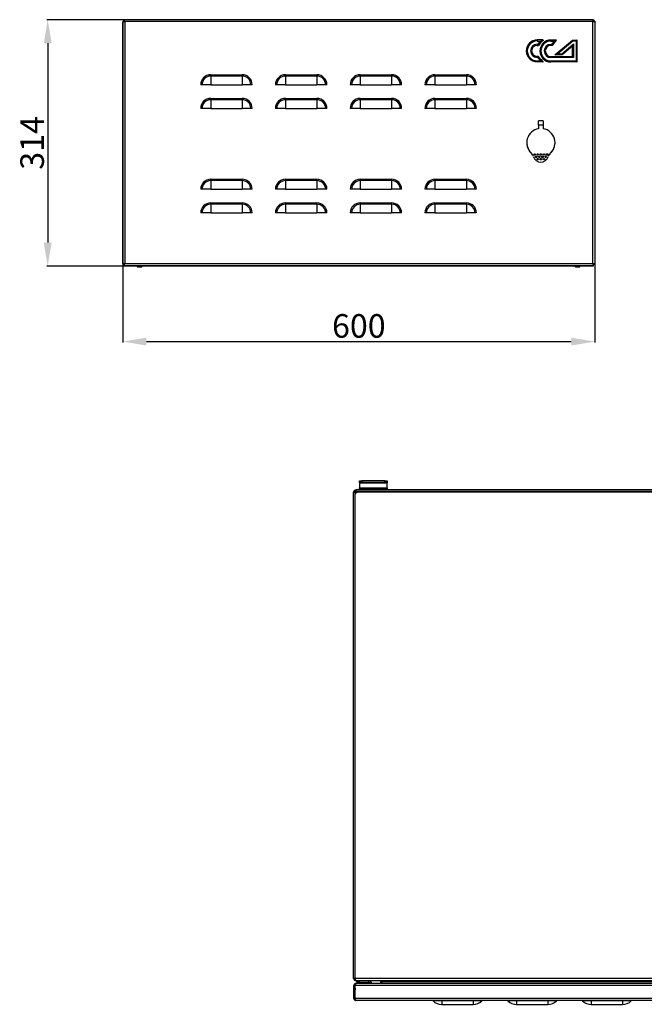
# Model space of a CAD drawing. Units: millimetres. Extents: x 1855 to 4415, y 1430 to 2993.
# Drawn here: x 1855 to 2649, y 1479 to 2731 of the extents above; entities that cross this region are included whole.
import ezdxf

# ---------------------------------------------------------------- set-up
doc = ezdxf.new("R2010")
doc.units = ezdxf.units.MM
doc.layers.add('Логотип', color=1, linetype='Continuous')
doc.layers.add('Размер мм', color=8, linetype='Continuous')
doc.styles.get("Standard").update_dxf_attribs({"font": 'arial.ttf'})
doc.dimstyles.new('Аннотативный', dxfattribs={"dimscale": 0, "dimtxt": 30, "dimasz": 30, "dimexe": 1.25, "dimexo": 0.625, "dimtad": 1, "dimdec": 0, "dimtxsty": 'Standard', "dimcen": 2.5, "dimadec": 0, "dimazin": 0, "dimtfac": 1, "dimtdec": 0, "dimtmove": 0, "dimatfit": 3, "dimfxl": 1, "dimarcsym": 0})

# ---------------------------------------------------------------- blocks, each defined once
blk = doc.blocks.new('*D7')
at = {"layer": 'Defpoints', "color": 0, "transparency": 16777216}
for p in [(1987.9, 2731.4), (1890.6, 2417.8), (1987.5, 2417.8)]:
    blk.add_point(p, dxfattribs=at)
at = {"layer": 'Размер мм', "color": 0, "lineweight": -2, "transparency": 16777216}
for p, q in [((1987.3, 2731.4), (1889.4, 2731.4)), ((1890.6, 2701.4), (1890.6, 2447.8)), ((1986.9, 2417.8), (1889.4, 2417.8))]:
    blk.add_line(p, q, dxfattribs=at)
at = {"layer": 'Размер мм', "color": 0, "transparency": 16777216}
for points in [[(1885.6, 2701.4), (1895.6, 2701.4), (1890.6, 2731.4)], [(1885.6, 2447.8), (1895.6, 2447.8), (1890.6, 2417.8)]]:
    blk.add_solid(points, dxfattribs=at)
at = {"layer": 'Размер мм', "color": 0, "transparency": 16777216, "insert": (1874.7, 2574.6), "char_height": 30, "attachment_point": 5, "rotation": 90}
blk.add_mtext('314', dxfattribs=at)
blk = doc.blocks.new('*D8')
at = {"layer": 'Defpoints', "color": 0, "transparency": 16777216}
for p in [(1986.1, 2420.4), (2586.1, 2420.4), (2586.1, 2321.9)]:
    blk.add_point(p, dxfattribs=at)
at = {"layer": 'Размер мм', "color": 0, "lineweight": -2, "transparency": 16777216}
for p, q in [((1986.1, 2419.8), (1986.1, 2320.7)), ((2586.1, 2419.8), (2586.1, 2320.7)), ((2016.1, 2321.9), (2556.1, 2321.9))]:
    blk.add_line(p, q, dxfattribs=at)
at = {"layer": 'Размер мм', "color": 0, "transparency": 16777216}
for points in [[(2016.1, 2326.9), (2016.1, 2316.9), (1986.1, 2321.9)], [(2556.1, 2326.9), (2556.1, 2316.9), (2586.1, 2321.9)]]:
    blk.add_solid(points, dxfattribs=at)
at = {"layer": 'Размер мм', "color": 0, "transparency": 16777216, "insert": (2286.1, 2337.9), "char_height": 30, "attachment_point": 5}
blk.add_mtext('600', dxfattribs=at)

msp = doc.modelspace()

# ---------------------------------------------------------------- linework, layer by layer
at = {"linetype": 'Continuous', "lineweight": 25}
for p, q in [((1987.9, 2731.1), (1987.5, 2731.1)), ((1987.5, 2729.6), (1987.5, 2731.1)), ((2584.2, 2731.4), (1987.9, 2731.4)), ((1987.9, 2731.4), (1987.9, 2729.9)), ((2584.2, 2731.4), (2584.2, 2729.9)), ((1985.8, 2726.6), (1985.8, 2422.3)), ((1986.1, 2729.5), (1986.1, 2420.4)), ((1986.1, 2729.5), (1987.6, 2729.5)), ((2583.6, 2728.9), (1988.6, 2728.9)), ((1988.6, 2728.9), (1988.6, 2421.1)), ((2583.6, 2421.1), (2583.6, 2728.9)), ((2584.1, 2729.6), (2584.1, 2729.8)), ((2586.1, 2729.5), (2584.6, 2729.5)), ((2586.1, 2729.5), (2586.1, 2420.4)), ((2097.8, 2659.6), (2097.8, 2661.3)), ((2097.8, 2661.3), (2137.8, 2661.3)), ((2097.8, 2659.6), (2097.8, 2648.6)), ((2137.8, 2659.6), (2097.8, 2659.6)), ((2137.8, 2659.6), (2137.8, 2661.3)), ((2137.8, 2659.6), (2137.8, 2648.6)), ((2192.8, 2659.6), (2192.8, 2661.3)), ((2192.8, 2661.3), (2232.8, 2661.3)), ((2192.8, 2659.6), (2192.8, 2648.6)), ((2232.8, 2659.6), (2192.8, 2659.6)), ((2232.8, 2659.6), (2232.8, 2661.3)), ((2232.8, 2659.6), (2232.8, 2648.6)), ((2287.8, 2659.6), (2287.8, 2661.3)), ((2287.8, 2661.3), (2327.8, 2661.3)), ((2287.8, 2659.6), (2287.8, 2648.6)), ((2327.8, 2659.6), (2287.8, 2659.6)), ((2327.8, 2659.6), (2327.8, 2661.3)), ((2327.8, 2659.6), (2327.8, 2648.6)), ((2382.8, 2659.6), (2382.8, 2661.3)), ((2382.8, 2661.3), (2422.8, 2661.3)), ((2382.8, 2659.6), (2382.8, 2648.6)), ((2422.8, 2659.6), (2382.8, 2659.6)), ((2422.8, 2659.6), (2422.8, 2661.3)), ((2422.8, 2659.6), (2422.8, 2648.6)), ((2086.8, 2648.6), (2085.1, 2648.6)), ((2097.8, 2648.6), (2086.8, 2648.6)), ((2097.8, 2648.6), (2137.8, 2648.6)), ((2148.7, 2648.6), (2137.8, 2648.6)), ((2150.4, 2648.6), (2148.7, 2648.6)), ((2181.8, 2648.6), (2180.1, 2648.6)), ((2192.8, 2648.6), (2181.8, 2648.6)), ((2192.8, 2648.6), (2232.8, 2648.6)), ((2243.7, 2648.6), (2232.8, 2648.6)), ((2245.4, 2648.6), (2243.7, 2648.6)), ((2276.8, 2648.6), (2275.1, 2648.6)), ((2287.8, 2648.6), (2276.8, 2648.6)), ((2287.8, 2648.6), (2327.8, 2648.6)), ((2338.7, 2648.6), (2327.8, 2648.6)), ((2340.4, 2648.6), (2338.7, 2648.6)), ((2371.8, 2648.6), (2370.1, 2648.6)), ((2382.8, 2648.6), (2371.8, 2648.6)), ((2382.8, 2648.6), (2422.8, 2648.6)), ((2433.7, 2648.6), (2422.8, 2648.6)), ((2435.4, 2648.6), (2433.7, 2648.6)), ((2097.8, 2629.6), (2097.8, 2631.3)), ((2097.8, 2631.3), (2137.8, 2631.3)), ((2137.8, 2629.6), (2137.8, 2631.3)), ((2192.8, 2629.6), (2192.8, 2631.3)), ((2192.8, 2631.3), (2232.8, 2631.3)), ((2232.8, 2629.6), (2232.8, 2631.3)), ((2287.8, 2629.6), (2287.8, 2631.3)), ((2287.8, 2631.3), (2327.8, 2631.3)), ((2327.8, 2629.6), (2327.8, 2631.3)), ((2382.8, 2629.6), (2382.8, 2631.3)), ((2382.8, 2631.3), (2422.8, 2631.3)), ((2422.8, 2629.6), (2422.8, 2631.3)), ((2086.8, 2618.6), (2085.1, 2618.6)), ((2097.8, 2618.6), (2086.8, 2618.6)), ((2097.8, 2629.6), (2097.8, 2618.6)), ((2137.8, 2629.6), (2097.8, 2629.6)), ((2097.8, 2618.6), (2137.8, 2618.6)), ((2137.8, 2629.6), (2137.8, 2618.6)), ((2148.7, 2618.6), (2137.8, 2618.6)), ((2150.4, 2618.6), (2148.7, 2618.6)), ((2181.8, 2618.6), (2180.1, 2618.6)), ((2192.8, 2618.6), (2181.8, 2618.6)), ((2192.8, 2629.6), (2192.8, 2618.6)), ((2232.8, 2629.6), (2192.8, 2629.6)), ((2192.8, 2618.6), (2232.8, 2618.6)), ((2232.8, 2629.6), (2232.8, 2618.6)), ((2243.7, 2618.6), (2232.8, 2618.6)), ((2245.4, 2618.6), (2243.7, 2618.6)), ((2276.8, 2618.6), (2275.1, 2618.6)), ((2287.8, 2618.6), (2276.8, 2618.6)), ((2287.8, 2629.6), (2287.8, 2618.6)), ((2327.8, 2629.6), (2287.8, 2629.6)), ((2287.8, 2618.6), (2327.8, 2618.6)), ((2327.8, 2629.6), (2327.8, 2618.6)), ((2338.7, 2618.6), (2327.8, 2618.6)), ((2340.4, 2618.6), (2338.7, 2618.6)), ((2371.8, 2618.6), (2370.1, 2618.6)), ((2382.8, 2618.6), (2371.8, 2618.6)), ((2382.8, 2629.6), (2382.8, 2618.6)), ((2422.8, 2629.6), (2382.8, 2629.6)), ((2382.8, 2618.6), (2422.8, 2618.6)), ((2422.8, 2629.6), (2422.8, 2618.6)), ((2433.7, 2618.6), (2422.8, 2618.6)), ((2435.4, 2618.6), (2433.7, 2618.6)), ((2520.5, 2602.6), (2514.5, 2602.6)), ((2520.5, 2597.1), (2514.5, 2597.1)), ((2514.5, 2597.1), (2514.5, 2592.6)), ((2520.5, 2597.1), (2520.5, 2592.6)), ((2097.8, 2526.6), (2097.8, 2528.3)), ((2097.8, 2528.3), (2137.8, 2528.3)), ((2097.8, 2526.6), (2097.8, 2515.6)), ((2137.8, 2526.6), (2097.8, 2526.6)), ((2137.8, 2526.6), (2137.8, 2528.3)), ((2137.8, 2526.6), (2137.8, 2515.6)), ((2192.8, 2526.6), (2192.8, 2528.3)), ((2192.8, 2528.3), (2232.8, 2528.3)), ((2192.8, 2526.6), (2192.8, 2515.6)), ((2232.8, 2526.6), (2192.8, 2526.6)), ((2232.8, 2526.6), (2232.8, 2528.3)), ((2232.8, 2526.6), (2232.8, 2515.6)), ((2287.8, 2526.6), (2287.8, 2528.3)), ((2287.8, 2528.3), (2327.8, 2528.3)), ((2287.8, 2526.6), (2287.8, 2515.6)), ((2327.8, 2526.6), (2287.8, 2526.6)), ((2327.8, 2526.6), (2327.8, 2528.3)), ((2327.8, 2526.6), (2327.8, 2515.6)), ((2382.8, 2526.6), (2382.8, 2528.3)), ((2382.8, 2528.3), (2422.8, 2528.3)), ((2382.8, 2526.6), (2382.8, 2515.6)), ((2422.8, 2526.6), (2382.8, 2526.6)), ((2422.8, 2526.6), (2422.8, 2528.3)), ((2422.8, 2526.6), (2422.8, 2515.6)), ((2086.8, 2515.6), (2085.1, 2515.6)), ((2097.8, 2515.6), (2086.8, 2515.6)), ((2097.8, 2515.6), (2137.8, 2515.6)), ((2148.7, 2515.6), (2137.8, 2515.6)), ((2150.4, 2515.6), (2148.7, 2515.6)), ((2181.8, 2515.6), (2180.1, 2515.6)), ((2192.8, 2515.6), (2181.8, 2515.6)), ((2192.8, 2515.6), (2232.8, 2515.6)), ((2243.7, 2515.6), (2232.8, 2515.6)), ((2245.4, 2515.6), (2243.7, 2515.6)), ((2276.8, 2515.6), (2275.1, 2515.6)), ((2287.8, 2515.6), (2276.8, 2515.6)), ((2287.8, 2515.6), (2327.8, 2515.6)), ((2338.7, 2515.6), (2327.8, 2515.6)), ((2340.4, 2515.6), (2338.7, 2515.6)), ((2371.8, 2515.6), (2370.1, 2515.6)), ((2382.8, 2515.6), (2371.8, 2515.6)), ((2382.8, 2515.6), (2422.8, 2515.6)), ((2433.7, 2515.6), (2422.8, 2515.6)), ((2435.4, 2515.6), (2433.7, 2515.6)), ((2097.8, 2496.6), (2097.8, 2498.3)), ((2097.8, 2498.3), (2137.8, 2498.3)), ((2097.8, 2496.6), (2097.8, 2485.6)), ((2137.8, 2496.6), (2097.8, 2496.6)), ((2137.8, 2496.6), (2137.8, 2498.3)), ((2137.8, 2496.6), (2137.8, 2485.6)), ((2192.8, 2496.6), (2192.8, 2498.3)), ((2192.8, 2498.3), (2232.8, 2498.3)), ((2192.8, 2496.6), (2192.8, 2485.6)), ((2232.8, 2496.6), (2192.8, 2496.6)), ((2232.8, 2496.6), (2232.8, 2498.3)), ((2232.8, 2496.6), (2232.8, 2485.6)), ((2287.8, 2496.6), (2287.8, 2498.3)), ((2287.8, 2498.3), (2327.8, 2498.3)), ((2287.8, 2496.6), (2287.8, 2485.6)), ((2327.8, 2496.6), (2287.8, 2496.6)), ((2327.8, 2496.6), (2327.8, 2498.3)), ((2327.8, 2496.6), (2327.8, 2485.6)), ((2382.8, 2496.6), (2382.8, 2498.3)), ((2382.8, 2498.3), (2422.8, 2498.3)), ((2382.8, 2496.6), (2382.8, 2485.6)), ((2422.8, 2496.6), (2382.8, 2496.6)), ((2422.8, 2496.6), (2422.8, 2498.3)), ((2422.8, 2496.6), (2422.8, 2485.6)), ((2086.8, 2485.6), (2085.1, 2485.6)), ((2097.8, 2485.6), (2086.8, 2485.6)), ((2097.8, 2485.6), (2137.8, 2485.6)), ((2148.7, 2485.6), (2137.8, 2485.6)), ((2150.4, 2485.6), (2148.7, 2485.6)), ((2181.8, 2485.6), (2180.1, 2485.6)), ((2192.8, 2485.6), (2181.8, 2485.6)), ((2192.8, 2485.6), (2232.8, 2485.6)), ((2243.7, 2485.6), (2232.8, 2485.6)), ((2245.4, 2485.6), (2243.7, 2485.6)), ((2276.8, 2485.6), (2275.1, 2485.6)), ((2287.8, 2485.6), (2276.8, 2485.6)), ((2287.8, 2485.6), (2327.8, 2485.6)), ((2338.7, 2485.6), (2327.8, 2485.6)), ((2340.4, 2485.6), (2338.7, 2485.6)), ((2371.8, 2485.6), (2370.1, 2485.6)), ((2382.8, 2485.6), (2371.8, 2485.6)), ((2382.8, 2485.6), (2422.8, 2485.6)), ((2433.7, 2485.6), (2422.8, 2485.6)), ((2435.4, 2485.6), (2433.7, 2485.6)), ((1986.1, 2420.4), (1987.6, 2420.4)), ((1987.5, 2419.3), (1987.5, 2417.8)), ((2584.1, 2417.8), (1987.5, 2417.8)), ((1987.9, 2418.6), (1987.9, 2420.1)), ((1987.9, 2418.6), (2584.2, 2418.6)), ((1988, 2420.8), (1988.5, 2420.8)), ((1988.6, 2421.1), (2583.6, 2421.1)), ((2004, 2417.8), (2005.2, 2416.6)), ((2009.8, 2416.6), (2011, 2417.8)), ((2560.6, 2417.8), (2561.8, 2416.6)), ((2566.4, 2416.6), (2567.6, 2417.8)), ((2584.1, 2420.8), (2583.7, 2420.8)), ((2584.1, 2418.6), (2584.1, 2417.8)), ((2584.2, 2418.6), (2584.2, 2420.1)), ((2586.1, 2420.4), (2584.6, 2420.4)), ((2009.8, 2416.6), (2005.2, 2416.6)), ((2566.4, 2416.6), (2561.8, 2416.6)), ((2287, 2142.7), (2287, 2144.7)), ((2287, 2144.7), (2290, 2144.7)), ((2290, 2142.7), (2287, 2142.7)), ((2287, 2142.3), (2287, 2142.7)), ((2287, 2142.3), (2322, 2142.3)), ((2287, 2142.3), (2287, 2135.8)), ((2290, 2144.7), (2290, 2142.7)), ((2319, 2144.7), (2290, 2144.7)), ((2319, 2142.7), (2290, 2142.7)), ((2319, 2142.7), (2319, 2144.7)), ((2319, 2144.7), (2322, 2144.7)), ((2322, 2142.7), (2319, 2142.7)), ((2322, 2144.7), (2322, 2142.7)), ((2322, 2142.7), (2322, 2142.3)), ((2322, 2135.8), (2322, 2142.3)), ((2279.5, 1511.7), (2279.5, 2130.2)), ((2281, 2130.2), (2279.5, 2130.2)), ((2282.7, 2131.7), (2281, 2131.7)), ((2281, 2130.1), (2281, 2131.7)), ((2876.5, 2133.2), (2282.5, 2133.2)), ((2282.5, 2131.7), (2282.5, 2133.2)), ((2282.6, 2129.8), (2282.5, 2129.9)), ((2282.5, 2129.7), (2282.5, 2129.9)), ((2282.9, 2130.2), (2283.1, 2130)), ((2282.9, 2130.2), (2284.2, 2130.2)), ((2874.8, 2130.2), (2284.2, 2130.2)), ((2287, 2135.8), (2322, 2135.8)), ((2287, 2134.7), (2287, 2135.8)), ((2287, 2134.7), (2322, 2134.7)), ((2298, 2134.7), (2298, 2133.2)), ((2298, 2134.7), (2301.5, 2134.7)), ((2301.5, 2134.7), (2311, 2134.7)), ((2311, 2133.2), (2311, 2134.7)), ((2322, 2135.8), (2322, 2134.7)), ((2281.2, 2127.2), (2281.2, 1511.7)), ((2281.2, 1511.7), (2279.5, 1511.7)), ((2279.5, 1511.7), (2281, 1511.7)), ((2279.5, 1511.7), (2279.5, 1511.7)), ((2281, 1510.2), (2281, 1511.7)), ((2281, 1510.2), (2281.4, 1510.2)), ((2877.8, 1511.7), (2281.2, 1511.7)), ((2282.2, 1505.2), (2282.2, 1504.9)), ((2282.6, 1505.2), (2282.2, 1505.2)), ((2282.5, 1508.8), (2282.5, 1508.7)), ((2282.7, 1508.7), (2282.5, 1508.7)), ((2876.9, 1505.2), (2282.6, 1505.2)), ((2876.3, 1508.7), (2282.7, 1508.7)), ((2283.7, 1506.7), (2283.7, 1508.7)), ((2286.7, 1506.7), (2283.7, 1506.7)), ((2286.7, 1508.7), (2286.7, 1506.7)), ((2286.7, 1506.7), (2298.7, 1506.7)), ((2298.7, 1506.7), (2298.7, 1508.7)), ((2315.5, 1507.2), (2314, 1507.2)), ((2314, 1505.2), (2314, 1507.2)), ((2315.5, 1505.2), (2315.5, 1507.2)), ((2843.3, 1507.2), (2315.7, 1507.2)), ((2315.7, 1505.2), (2315.7, 1507.2)), ((2281.2, 1502.7), (2279.7, 1502.7)), ((2279.7, 1486.2), (2279.7, 1502.7)), ((2281.2, 1486.2), (2281.2, 1502.7)), ((2281.4, 1497.7), (2281.6, 1497.3)), ((2877.9, 1502.7), (2281.6, 1502.7)), ((2281.6, 1486.2), (2281.6, 1502.7)), ((2279.7, 1486.2), (2281.2, 1486.2)), ((2877.9, 1486.2), (2281.6, 1486.2)), ((2877.2, 1483.7), (2282.2, 1483.7)), ((2391.4, 1483.1), (2380.5, 1483.1)), ((2391.4, 1483.1), (2391.4, 1483.7)), ((2431.4, 1483.1), (2391.4, 1483.1)), ((2391.4, 1483.1), (2391.4, 1478.7)), ((2391.4, 1478.7), (2431.4, 1478.7)), ((2431.4, 1483.1), (2431.4, 1483.7)), ((2442.4, 1483.1), (2431.4, 1483.1)), ((2431.4, 1483.1), (2431.4, 1478.7)), ((2486.4, 1483.1), (2475.5, 1483.1)), ((2486.4, 1483.1), (2486.4, 1483.7)), ((2526.4, 1483.1), (2486.4, 1483.1)), ((2486.4, 1483.1), (2486.4, 1478.7)), ((2486.4, 1478.7), (2526.4, 1478.7)), ((2526.4, 1483.1), (2526.4, 1483.7)), ((2537.4, 1483.1), (2526.4, 1483.1)), ((2526.4, 1483.1), (2526.4, 1478.7)), ((2581.4, 1483.1), (2570.5, 1483.1)), ((2581.4, 1483.1), (2581.4, 1483.7)), ((2621.4, 1483.1), (2581.4, 1483.1)), ((2581.4, 1483.1), (2581.4, 1478.7)), ((2581.4, 1478.7), (2621.4, 1478.7)), ((2621.4, 1483.1), (2621.4, 1483.7)), ((2632.4, 1483.1), (2621.4, 1483.1)), ((2621.4, 1483.1), (2621.4, 1478.7))]:
    msp.add_line(p, q, dxfattribs=at)
at = {"linetype": 'Continuous'}
for p, q in [((2279.5, 2130.2), (2281, 2130.2)), ((2876.5, 2133.2), (2282.5, 2133.2)), ((2282.5, 2131.7), (2876.5, 2131.7))]:
    msp.add_line(p, q, dxfattribs=at)
at = {"linetype": 'Continuous', "lineweight": 25, "flags": 128}
for points in [[(1987.9, 2730.4), (1987.8, 2730.6), (1987.6, 2730.9), (1987.5, 2731.1), (1987.5, 2731.1)], [(1986.1, 2726.8), (1986, 2726.8), (1985.9, 2726.7), (1985.8, 2726.6)], [(1988, 2729.1), (1988, 2729.2), (1987.8, 2729.4), (1987.6, 2729.5), (1987.5, 2729.6), (1987.5, 2729.6)], [(1987.7, 2729.4), (1987.7, 2729.4), (1987.6, 2729.4)], [(2584.1, 2729.6), (2584.1, 2729.6), (2584, 2729.5), (2583.8, 2729.4), (2583.8, 2729.3)], [(2583.9, 2729.4), (2584, 2729.4), (2584.3, 2729.3)], [(1985.8, 2422.3), (1985.9, 2422.3), (1986, 2422.2), (1986.1, 2422.2)], [(1987.9, 2419.7), (1987.8, 2419.6), (1987.6, 2419.5), (1987.5, 2419.4), (1987.5, 2419.3)], [(1987.9, 2418.6), (1987.8, 2418.3), (1987.6, 2418.1), (1987.5, 2417.9), (1987.5, 2417.8)], [(2584.1, 2417.8), (2584.1, 2417.9), (2584, 2418.1), (2583.8, 2418.3), (2583.7, 2418.6)]]:
    msp.add_lwpolyline(points, dxfattribs=at)
at = {"linetype": 'Continuous', "lineweight": 25}
for centre in [(2509.5, 2559.9), (2511.5, 2556.9), (2513.5, 2559.9), (2515.5, 2556.9), (2517.5, 2559.9), (2519.5, 2556.9), (2521.5, 2559.9), (2523.5, 2556.9), (2525.5, 2559.9), (2513.5, 2553.9), (2517.5, 2553.9), (2521.5, 2553.9)]:
    msp.add_circle(centre, 1, dxfattribs=at)
for centre, radius, start, end in [((1988.8, 2726.6), 3, 156.4435, 180), ((2097.8, 2648.6), 12.7, 90, 180), ((2097.8, 2648.6), 11, 90, 180), ((2137.8, 2648.6), 12.7, 0, 90), ((2137.8, 2648.6), 11, 0, 90), ((2192.8, 2648.6), 12.7, 90, 180), ((2192.8, 2648.6), 11, 90, 180), ((2232.8, 2648.6), 12.7, 0, 90), ((2232.8, 2648.6), 11, 0, 90), ((2287.8, 2648.6), 12.7, 90, 180), ((2287.8, 2648.6), 11, 90, 180), ((2327.8, 2648.6), 12.7, 0, 90), ((2327.8, 2648.6), 11, 0, 90), ((2382.8, 2648.6), 12.7, 90, 180), ((2382.8, 2648.6), 11, 90, 180), ((2422.8, 2648.6), 12.7, 0, 90), ((2422.8, 2648.6), 11, 0, 90), ((2097.8, 2618.6), 12.7, 90, 180), ((2137.8, 2618.6), 12.7, 0, 90), ((2192.8, 2618.6), 12.7, 90, 180), ((2232.8, 2618.6), 12.7, 0, 90), ((2287.8, 2618.6), 12.7, 90, 180), ((2327.8, 2618.6), 12.7, 0, 90), ((2382.8, 2618.6), 12.7, 90, 180), ((2422.8, 2618.6), 12.7, 0, 90), ((2097.8, 2618.6), 11, 90, 180), ((2137.8, 2618.6), 11, 0, 90), ((2192.8, 2618.6), 11, 90, 180), ((2232.8, 2618.6), 11, 0, 90), ((2287.8, 2618.6), 11, 90, 180), ((2327.8, 2618.6), 11, 0, 90), ((2382.8, 2618.6), 11, 90, 180), ((2422.8, 2618.6), 11, 0, 90), ((2517.5, 2574.9), 18, 99.5941, 227.4621), ((2517.5, 2574.9), 18, 312.5379, 80.4059), ((2517.5, 2574.9), 18, 181.8443, 227.8415), ((2517.5, 2574.9), 18, 312.1585, 357.7458), ((2498.5, 2554.3), 10, 16.5664, 47.4621), ((2517.5, 2559.9), 9.75, 196.5664, 343.4336), ((2536.4, 2554.3), 10, 132.5379, 163.4336), ((2097.8, 2515.6), 12.7, 90, 180), ((2097.8, 2515.6), 11, 90, 180), ((2137.8, 2515.6), 12.7, 0, 90), ((2137.8, 2515.6), 11, 0, 90), ((2192.8, 2515.6), 12.7, 90, 180), ((2192.8, 2515.6), 11, 90, 180), ((2232.8, 2515.6), 12.7, 0, 90), ((2232.8, 2515.6), 11, 0, 90), ((2287.8, 2515.6), 12.7, 90, 180), ((2287.8, 2515.6), 11, 90, 180), ((2327.8, 2515.6), 12.7, 0, 90), ((2327.8, 2515.6), 11, 0, 90), ((2382.8, 2515.6), 12.7, 90, 180), ((2382.8, 2515.6), 11, 90, 180), ((2422.8, 2515.6), 12.7, 0, 90), ((2422.8, 2515.6), 11, 0, 90), ((2097.8, 2485.6), 12.7, 90, 180), ((2097.8, 2485.6), 11, 90, 180), ((2137.8, 2485.6), 12.7, 0, 90), ((2137.8, 2485.6), 11, 0, 90), ((2192.8, 2485.6), 12.7, 90, 180), ((2192.8, 2485.6), 11, 90, 180), ((2232.8, 2485.6), 12.7, 0, 90), ((2232.8, 2485.6), 11, 0, 90), ((2287.8, 2485.6), 12.7, 90, 180), ((2287.8, 2485.6), 11, 90, 180), ((2327.8, 2485.6), 12.7, 0, 90), ((2327.8, 2485.6), 11, 0, 90), ((2382.8, 2485.6), 12.7, 90, 180), ((2382.8, 2485.6), 11, 90, 180), ((2422.8, 2485.6), 12.7, 0, 90), ((2422.8, 2485.6), 11, 0, 90), ((1988.8, 2422.3), 3, 180, 203.5565), ((1988.8, 2422.3), 3, 219.2104, 248.8005), ((2582.8, 2422.3), 3, 297.7414, 320.7896), ((2282.5, 2130.2), 3, 90, 180), ((2284.2, 2127.2), 3, 90, 180), ((2282.5, 1511.7), 3, 180, 270), ((2298.7, 1504.7), 4, 7.1808, 90), ((2298.7, 1504.7), 2, 14.4775, 90), ((2312.5, 1507.2), 1.5, 0, 90), ((2312.5, 1507.2), 3, 0, 12.1669), ((2282.8, 1498.3), 1.55, 142.5541, 217.4459), ((2378.8, 1481.2), 2.5, 46.9856, 90), ((2391.4, 1494.8), 16.1, 226.9856, 270), ((2431.4, 1494.8), 16.1, 270, 313.0144), ((2444.1, 1481.2), 2.5, 90, 133.0144), ((2473.8, 1481.2), 2.5, 46.9856, 90), ((2486.4, 1494.8), 16.1, 226.9856, 270), ((2526.4, 1494.8), 16.1, 270, 313.0144), ((2539.1, 1481.2), 2.5, 90, 133.0144), ((2568.8, 1481.2), 2.5, 46.9856, 90), ((2581.4, 1494.8), 16.1, 226.9856, 270), ((2621.4, 1494.8), 16.1, 270, 313.0144), ((2634.1, 1481.2), 2.5, 90, 133.0144)]:
    msp.add_arc(centre, radius, start, end, dxfattribs=at)
at = {"linetype": 'Continuous'}
for radius in [3, 1.5]:
    msp.add_arc((2282.5, 2130.2), radius, 90, 180, dxfattribs=at)
at = {"linetype": 'Continuous', "lineweight": 25}
for centre, major_axis, start_param, end_param in [((2282.7, 1511.7), (0, 3), 1.570796, 3.141593), ((2312.7, 1507.2), (3, 0), 0, 1.570796)]:
    msp.add_ellipse(centre, major_axis=major_axis, ratio=0.5, start_param=start_param, end_param=end_param, dxfattribs=at)
for points, knots in [([(1988.6, 2728.9), (1988.5, 2729.1), (1988.4, 2729.7), (1988.3, 2730.4), (1988.2, 2731), (1988, 2731.3), (1987.9, 2731.4), (1987.9, 2731.4)], [0, 0, 0, 0, 0.193015, 0.410573, 0.628125, 0.845709, 1, 1, 1, 1]), ([(2584.2, 2731.4), (2584.2, 2731.4), (2584.1, 2731.3), (2583.9, 2730.9), (2583.8, 2730.3), (2583.7, 2729.6), (2583.6, 2729.1), (2583.6, 2728.9)], [0, 0, 0, 0, 0.193001, 0.410555, 0.628131, 0.845689, 1, 1, 1, 1]), ([(1986.1, 2729.5), (1986.1, 2729.5), (1986.1, 2729.4), (1986.5, 2729.3), (1987.2, 2729.1), (1987.9, 2729), (1988.4, 2728.9), (1988.6, 2728.9)], [0, 0, 0, 0, 0.193, 0.410556, 0.628131, 0.845687, 1, 1, 1, 1]), ([(1987.6, 2729.5), (1987.6, 2729.5), (1987.6, 2729.4), (1987.8, 2729.2), (1988.1, 2729.1), (1988.4, 2729), (1988.5, 2728.9), (1988.6, 2728.9)], [0, 0, 0, 0, 0.2323665, 0.4647968, 0.6971087, 0.929412, 1, 1, 1, 1]), ([(1988.6, 2728.9), (1988.5, 2729), (1988.4, 2729.3), (1988.3, 2729.6), (1988.1, 2729.8), (1988, 2729.9), (1987.9, 2729.9), (1987.9, 2729.9)], [0, 0, 0, 0, 0.2324062, 0.4648023, 0.6971502, 0.9294437, 1, 1, 1, 1]), ([(2584.2, 2729.9), (2584.2, 2729.9), (2584.1, 2729.9), (2583.9, 2729.7), (2583.8, 2729.4), (2583.6, 2729.1), (2583.6, 2728.9), (2583.6, 2728.9)], [0, 0, 0, 0, 0.23237, 0.464796, 0.697112, 0.929416, 1, 1, 1, 1]), ([(2583.6, 2728.9), (2583.8, 2728.9), (2584.3, 2729), (2585.1, 2729.2), (2585.7, 2729.3), (2586, 2729.4), (2586, 2729.5), (2586.1, 2729.5)], [0, 0, 0, 0, 0.193011, 0.410572, 0.628122, 0.845709, 1, 1, 1, 1]), ([(2583.6, 2728.9), (2583.7, 2728.9), (2583.9, 2729), (2584.2, 2729.2), (2584.5, 2729.3), (2584.6, 2729.5), (2584.6, 2729.5), (2584.6, 2729.5)], [0, 0, 0, 0, 0.2323987, 0.4648041, 0.6971499, 0.929444, 1, 1, 1, 1]), ([(2514.5, 2597.1), (2514.5, 2597.7), (2514.5, 2598.9), (2514.5, 2600.5), (2514.5, 2601.8), (2514.5, 2602.5), (2514.5, 2602.6), (2514.5, 2602.6)], [0, 0, 0, 0, 0.204881, 0.408924, 0.622876, 0.83781, 1, 1, 1, 1]), ([(2520.5, 2602.6), (2520.5, 2602.6), (2520.5, 2602.7), (2520.5, 2602.2), (2520.5, 2601.2), (2520.5, 2599.7), (2520.5, 2598.3), (2520.5, 2597.4), (2520.5, 2597.1)], [0, 0, 0, 0, 0.052755, 0.267902, 0.48205, 0.696843, 0.910968, 1, 1, 1, 1]), ([(1988.6, 2421.1), (1988.3, 2421.1), (1987.8, 2421), (1987, 2420.8), (1986.4, 2420.7), (1986.1, 2420.6), (1986.1, 2420.5), (1986.1, 2420.4)], [0, 0, 0, 0, 0.193014, 0.410574, 0.628124, 0.845709, 1, 1, 1, 1]), ([(1988.6, 2421.1), (1988.4, 2421), (1988.2, 2420.9), (1987.9, 2420.8), (1987.6, 2420.6), (1987.6, 2420.5), (1987.6, 2420.5), (1987.6, 2420.4)], [0, 0, 0, 0, 0.232407, 0.464804, 0.697149, 0.929444, 1, 1, 1, 1]), ([(1987.9, 2418.6), (1988, 2418.6), (1988, 2418.7), (1988.2, 2419.1), (1988.3, 2419.7), (1988.4, 2420.4), (1988.5, 2420.9), (1988.6, 2421.1)], [0, 0, 0, 0, 0.193001, 0.410557, 0.628131, 0.845691, 1, 1, 1, 1]), ([(1987.9, 2420.1), (1988, 2420.1), (1988.1, 2420.1), (1988.2, 2420.3), (1988.4, 2420.6), (1988.5, 2420.9), (1988.5, 2421.1), (1988.6, 2421.1)], [0, 0, 0, 0, 0.23237, 0.464798, 0.697109, 0.92942, 1, 1, 1, 1]), ([(2583.6, 2421.1), (2583.6, 2420.8), (2583.7, 2420.3), (2583.8, 2419.6), (2584, 2419), (2584.1, 2418.6), (2584.2, 2418.6), (2584.2, 2418.6)], [0, 0, 0, 0, 0.19301, 0.410572, 0.628123, 0.845708, 1, 1, 1, 1]), ([(2583.6, 2421.1), (2583.6, 2421), (2583.7, 2420.7), (2583.9, 2420.4), (2584, 2420.2), (2584.1, 2420.1), (2584.2, 2420.1), (2584.2, 2420.1)], [0, 0, 0, 0, 0.232404, 0.464799, 0.697149, 0.929443, 1, 1, 1, 1]), ([(2586.1, 2420.4), (2586, 2420.5), (2586, 2420.6), (2585.6, 2420.7), (2585, 2420.9), (2584.2, 2421), (2583.8, 2421.1), (2583.6, 2421.1)], [0, 0, 0, 0, 0.193, 0.410556, 0.628131, 0.845687, 1, 1, 1, 1]), ([(2584.6, 2420.4), (2584.5, 2420.5), (2584.5, 2420.6), (2584.3, 2420.7), (2584, 2420.9), (2583.8, 2421), (2583.6, 2421.1), (2583.6, 2421.1)], [0, 0, 0, 0, 0.232366, 0.4648, 0.697107, 0.929412, 1, 1, 1, 1]), ([(2279.5, 2130.2), (2279.5, 2130.2), (2279.6, 2130.1), (2280.3, 2130.1), (2281.3, 2130), (2282.1, 2129.9), (2282.5, 2129.9)], [0, 0, 0, 0, 0.249999, 0.499999, 0.750001, 1, 1, 1, 1]), ([(2282.9, 2130.2), (2282.8, 2130.6), (2282.8, 2131.4), (2282.7, 2132.4), (2282.6, 2133.1), (2282.5, 2133.2), (2282.5, 2133.2)], [0, 0, 0, 0, 0.249999, 0.500001, 0.750001, 1, 1, 1, 1]), ([(2282.2, 1505.2), (2282, 1505.2), (2281.5, 1505.2), (2280.7, 1504.8), (2280.1, 1504.1), (2279.8, 1503.4), (2279.8, 1502.9), (2279.7, 1502.7)], [0, 0, 0, 0, 0.189392, 0.41092, 0.632442, 0.853992, 1, 1, 1, 1]), ([(2281.8, 1503.6), (2281.8, 1503.6), (2281.7, 1503.6), (2281.5, 1503.4), (2281.3, 1503.1), (2281.3, 1502.8), (2281.2, 1502.7)], [0, 0, 0, 0, 0.010863, 0.358386, 0.705842, 1, 1, 1, 1]), ([(2281.6, 1502.7), (2281.7, 1503), (2281.8, 1503.5), (2282, 1504.3), (2282.2, 1504.9), (2282.4, 1505.2), (2282.5, 1505.2), (2282.6, 1505.2)], [0, 0, 0, 0, 0.189382, 0.410899, 0.632439, 0.853977, 1, 1, 1, 1]), ([(2279.7, 1486.2), (2279.8, 1486), (2279.8, 1485.4), (2280.2, 1484.7), (2280.8, 1484.1), (2281.6, 1483.8), (2282, 1483.8), (2282.2, 1483.7)], [0, 0, 0, 0, 0.193, 0.410556, 0.628131, 0.845687, 1, 1, 1, 1]), ([(2281.2, 1486.2), (2281.3, 1486.1), (2281.3, 1485.9), (2281.5, 1485.6), (2281.7, 1485.4), (2281.7, 1485.4)], [0, 0, 0, 0, 0.3507132, 0.7015228, 1, 1, 1, 1]), ([(2282.2, 1483.7), (2282.2, 1483.8), (2282.1, 1483.8), (2282, 1484.2), (2281.8, 1484.8), (2281.7, 1485.5), (2281.6, 1486), (2281.6, 1486.2)], [0, 0, 0, 0, 0.193015, 0.410573, 0.628125, 0.845709, 1, 1, 1, 1])]:
    msp.add_open_spline(points, degree=3, knots=knots, dxfattribs=at)
at = {"layer": 'Логотип', "linetype": 'Continuous', "lineweight": 25}
for p, q in [((2558.2, 2704.2), (2538.9, 2688)), ((2544.1, 2688), (2559, 2700.5))]:
    msp.add_line(p, q, dxfattribs=at)
for points in [[(2520, 2705.6, -0.704844), (2520.2, 2705, 0.078773), (2514.5, 2698.7)], [(2519.9, 2677.7, 0.704844), (2520.1, 2678.3, -0.078773), (2514.5, 2684.6)]]:
    msp.add_lwpolyline(points, format="xyb", dxfattribs=at)
at = {"layer": 'Логотип', "linetype": 'Continuous', "lineweight": 25, "flags": 128}
for points in [[(2559, 2683.2), (2530, 2683.3), (2530, 2683.5), (2530, 2683.8), (2530, 2684), (2530, 2684.2), (2530, 2684.4), (2530, 2684.5), (2530, 2684.6), (2530, 2684.6), (2557.6, 2684.6), (2557.7, 2697.6), (2544.5, 2686.7), (2535.2, 2686.7), (2557.7, 2705.5), (2563.6, 2705.5)], [(2557.7, 2697.6), (2557.7, 2697.7), (2557.8, 2697.9), (2557.9, 2698.1), (2558.1, 2698.5), (2558.3, 2698.9), (2558.5, 2699.4), (2558.7, 2700), (2559, 2700.5), (2559, 2683.2), (2558.7, 2683.5), (2558.5, 2683.7), (2558.3, 2683.9), (2558.1, 2684.1), (2558, 2684.2), (2557.8, 2684.4), (2557.7, 2684.5), (2557.7, 2684.5), (2557.6, 2684.6)], [(2562.2, 2704.2), (2558.2, 2704.2), (2558.1, 2704.4), (2558, 2704.7), (2557.9, 2704.9), (2557.8, 2705.1), (2557.8, 2705.3), (2557.7, 2705.4), (2557.7, 2705.5), (2557.7, 2705.5)], [(2563.5, 2677.7), (2563.6, 2705.5), (2563.5, 2705.5), (2563.5, 2705.4), (2563.3, 2705.3), (2563.2, 2705.1), (2563, 2704.9), (2562.7, 2704.7), (2562.5, 2704.4), (2562.2, 2704.2), (2562.2, 2679)], [(2535.2, 2686.7), (2535.2, 2686.7), (2535.4, 2686.8), (2535.7, 2686.9), (2536.1, 2687), (2536.5, 2687.2), (2537, 2687.4), (2537.6, 2687.6), (2538.2, 2687.8), (2538.9, 2688), (2544.1, 2688), (2544.2, 2687.7), (2544.2, 2687.5), (2544.3, 2687.3), (2544.4, 2687.1), (2544.5, 2686.9), (2544.5, 2686.8), (2544.5, 2686.7), (2544.5, 2686.7)]]:
    msp.add_lwpolyline(points, dxfattribs=at)
msp.add_lwpolyline([(2562.2, 2679), (2562.4, 2678.8), (2562.6, 2678.5), (2562.8, 2678.3), (2563, 2678.1), (2563.2, 2678), (2563.3, 2677.8), (2563.4, 2677.7), (2563.5, 2677.7), (2563.5, 2677.7), (2530, 2677.7), (2530, 2677.7), (2530, 2677.8), (2530, 2677.9), (2530, 2678.1), (2530, 2678.3), (2530, 2678.5), (2530, 2678.8), (2530, 2679.1)], close=True, dxfattribs=at)
at = {"layer": 'Логотип', "linetype": 'Continuous', "lineweight": 25}
for centre, radius, start, end in [((2512.8, 2691.7), 13.9, 89.9039, 269.9039), ((2512.8, 2691.7), 12.6, 89.9039, 269.9039), ((2512.8, 2691.7), 8.36, 89.9039, 269.9039), ((2512.8, 2691.7), 7.02, 89.9039, 269.9039), ((2537.2, 2684.1), 28.3, 134.5984, 145.7113), ((2530.1, 2691.6), 13.9, 89.9039, 269.9039), ((2530.1, 2691.6), 12.6, 89.9039, 269.9039), ((2530.1, 2691.6), 8.36, 89.9039, 269.9039), ((2530.1, 2691.6), 7.02, 89.9039, 269.9039), ((2554.5, 2684), 28.3, 134.5984, 145.7113), ((2554.5, 2684), 27, 129.1925, 147.2088), ((2537.3, 2699.2), 28.3, 214.0965, 225.2095)]:
    msp.add_arc(centre, radius, start, end, dxfattribs=at)
for points, knots in [([(2517.3, 2704.2), (2517.3, 2704.2), (2517.4, 2704.2), (2517.4, 2704.3), (2517.5, 2704.3), (2518, 2704.6), (2518.8, 2705), (2519.6, 2705.4), (2519.9, 2705.5), (2520, 2705.6), (2520, 2705.6), (2520, 2705.6), (2517.6, 2705.6), (2515.2, 2705.6), (2512.8, 2705.6), (2512.8, 2705.6), (2512.8, 2705.6), (2512.8, 2705.6), (2512.8, 2705.5), (2512.8, 2705.5), (2512.8, 2705.5), (2512.8, 2705.4), (2512.8, 2705.4), (2512.8, 2705.4), (2512.8, 2705.3), (2512.8, 2705.2), (2512.8, 2705.2), (2512.8, 2705.1), (2512.8, 2705), (2512.8, 2705), (2512.8, 2704.9), (2512.8, 2704.8), (2512.8, 2704.7), (2512.8, 2704.7), (2512.8, 2704.6), (2512.8, 2704.5), (2512.8, 2704.4), (2512.8, 2704.3), (2512.8, 2704.2), (2514.3, 2704.2), (2515.8, 2704.2), (2517.3, 2704.2), (2517.3, 2704.2), (2517.4, 2704.2), (2517.4, 2704.3), (2518, 2704.4), (2518.9, 2704.7), (2519.7, 2704.9), (2520.1, 2704.9), (2520.2, 2705), (2520.2, 2705), (2520.2, 2705)], [0, 0, 0, 0, 0.001947, 0.009685, 0.033227, 0.114824, 0.54047, 0.794885, 0.891041, 0.950383, 1, 1, 1, 2, 2, 2, 3, 3, 3, 4, 4, 4, 5, 5, 5, 6, 6, 6, 7, 7, 7, 8, 8, 8, 9, 9, 9, 10, 10, 10, 11, 11, 11, 11.001956, 11.01626, 11.057082, 11.540529, 11.794538, 11.890701, 11.950188, 12, 12, 12, 12]), ([(2513.8, 2700), (2513.8, 2700), (2513.9, 2699.9), (2514.1, 2699.6), (2514.3, 2699.2), (2514.4, 2698.9), (2514.5, 2698.7), (2514.5, 2698.7), (2514.5, 2698.7), (2514, 2698.7), (2513.4, 2698.7), (2512.8, 2698.7), (2512.8, 2698.7), (2512.8, 2698.7), (2512.8, 2698.7), (2512.8, 2698.7), (2512.8, 2698.8), (2512.8, 2698.8), (2512.8, 2698.8), (2512.8, 2698.9), (2512.8, 2698.9), (2512.8, 2699), (2512.8, 2699), (2512.8, 2699.1), (2512.8, 2699.1), (2512.8, 2699.2), (2512.8, 2699.3), (2512.8, 2699.3), (2512.8, 2699.4), (2512.8, 2699.5), (2512.8, 2699.6), (2512.8, 2699.7), (2512.8, 2699.8), (2512.8, 2699.8), (2512.8, 2699.9), (2512.8, 2700), (2513.2, 2700), (2513.5, 2700), (2513.8, 2700)], [0, 0, 0, 0, 0.002927, 0.228453, 0.442562, 0.634317, 0.816996, 1, 1, 1, 2, 2, 2, 3, 3, 3, 4, 4, 4, 5, 5, 5, 6, 6, 6, 7, 7, 7, 8, 8, 8, 9, 9, 9, 10, 10, 10, 11, 11, 11, 11]), ([(2537.2, 2705.5), (2537.2, 2705.5), (2537.2, 2705.5), (2537.1, 2705.5), (2536.8, 2705.3), (2536.1, 2705), (2535.3, 2704.6), (2534.8, 2704.3), (2534.6, 2704.2), (2534.6, 2704.2), (2534.6, 2704.2), (2534.6, 2704.2), (2533.1, 2704.2), (2531.6, 2704.2), (2530.1, 2704.2), (2530.1, 2704.3), (2530.1, 2704.4), (2530.1, 2704.5), (2530.1, 2704.6), (2530.1, 2704.6), (2530.1, 2704.7), (2530.1, 2704.8), (2530.1, 2704.9), (2530.1, 2705), (2530.1, 2705), (2530.1, 2705.1), (2530.1, 2705.2), (2530.1, 2705.2), (2530.1, 2705.3), (2530.1, 2705.3), (2530.1, 2705.4), (2530.1, 2705.4), (2530.1, 2705.4), (2530.1, 2705.5), (2530.1, 2705.5), (2530.1, 2705.5), (2530.1, 2705.5), (2530.1, 2705.5), (2530.1, 2705.5), (2532.5, 2705.5), (2534.8, 2705.5), (2537.2, 2705.5)], [0, 0, 0, 0, 0.049616, 0.108961, 0.205118, 0.459533, 0.885177, 0.96678, 0.990317, 0.998053, 1, 1, 1, 2, 2, 2, 3, 3, 3, 4, 4, 4, 5, 5, 5, 6, 6, 6, 7, 7, 7, 8, 8, 8, 9, 9, 9, 10, 10, 10, 11, 11, 11, 11]), ([(2531.1, 2700), (2530.7, 2700), (2530.4, 2700), (2530.1, 2700), (2530.1, 2699.9), (2530.1, 2699.8), (2530.1, 2699.7), (2530.1, 2699.6), (2530.1, 2699.6), (2530.1, 2699.5), (2530.1, 2699.4), (2530.1, 2699.3), (2530.1, 2699.2), (2530.1, 2699.2), (2530.1, 2699.1), (2530.1, 2699), (2530.1, 2699), (2530.1, 2698.9), (2530.1, 2698.9), (2530.1, 2698.8), (2530.1, 2698.8), (2530.1, 2698.7), (2530.1, 2698.7), (2530.1, 2698.7), (2530.1, 2698.7), (2530.1, 2698.7), (2530.1, 2698.7), (2530.1, 2698.6), (2530.6, 2698.6), (2531.2, 2698.6), (2531.8, 2698.6), (2531.8, 2698.7), (2531.8, 2698.7), (2531.7, 2698.9), (2531.5, 2699.2), (2531.3, 2699.5), (2531.2, 2699.8), (2531.1, 2700), (2531.1, 2700)], [0, 0, 0, 0, 1, 1, 1, 2, 2, 2, 3, 3, 3, 4, 4, 4, 5, 5, 5, 6, 6, 6, 7, 7, 7, 8, 8, 8, 9, 9, 9, 10, 10, 10, 10.183003, 10.36568, 10.557409, 10.771548, 10.997038, 11, 11, 11, 11]), ([(2537.4, 2704.9), (2537.4, 2704.9), (2537.4, 2704.9), (2537.3, 2704.9), (2537, 2704.8), (2536.1, 2704.6), (2535.3, 2704.4), (2534.7, 2704.2), (2534.6, 2704.2), (2534.6, 2704.2), (2534.6, 2704.2)], [0, 0, 0, 0, 0.049812, 0.109299, 0.205462, 0.45947, 0.942918, 0.983742, 0.998046, 1, 1, 1, 1]), ([(2514.5, 2684.6), (2514.5, 2684.6), (2514.5, 2684.6), (2514.4, 2684.4), (2514.2, 2684.1), (2514, 2683.7), (2513.9, 2683.4), (2513.8, 2683.3), (2513.8, 2683.3), (2513.5, 2683.3), (2513.1, 2683.3), (2512.8, 2683.3), (2512.8, 2683.4), (2512.8, 2683.5), (2512.8, 2683.6), (2512.8, 2683.6), (2512.8, 2683.7), (2512.8, 2683.8), (2512.8, 2683.9), (2512.8, 2684), (2512.8, 2684), (2512.8, 2684.1), (2512.8, 2684.2), (2512.8, 2684.2), (2512.8, 2684.3), (2512.8, 2684.4), (2512.8, 2684.4), (2512.8, 2684.5), (2512.8, 2684.5), (2512.8, 2684.5), (2512.8, 2684.6), (2512.8, 2684.6), (2512.8, 2684.6), (2512.8, 2684.6), (2512.8, 2684.6), (2512.8, 2684.6), (2513.4, 2684.6), (2513.9, 2684.6), (2514.5, 2684.6)], [0, 0, 0, 0, 0.183008, 0.365693, 0.557434, 0.771562, 0.997069, 1, 1, 1, 2, 2, 2, 3, 3, 3, 4, 4, 4, 5, 5, 5, 6, 6, 6, 7, 7, 7, 8, 8, 8, 9, 9, 9, 10, 10, 10, 11, 11, 11, 11]), ([(2512.8, 2677.7), (2515.2, 2677.7), (2517.5, 2677.7), (2519.9, 2677.7), (2519.9, 2677.7), (2519.9, 2677.7), (2519.8, 2677.8), (2519.5, 2677.9), (2518.8, 2678.3), (2518, 2678.7), (2517.5, 2679), (2517.3, 2679), (2517.3, 2679.1), (2517.3, 2679.1), (2517.3, 2679.1), (2515.8, 2679.1), (2514.3, 2679.1), (2512.8, 2679.1), (2512.8, 2679), (2512.8, 2678.9), (2512.8, 2678.8), (2512.8, 2678.7), (2512.8, 2678.6), (2512.8, 2678.6), (2512.8, 2678.5), (2512.8, 2678.4), (2512.8, 2678.3), (2512.8, 2678.3), (2512.8, 2678.2), (2512.8, 2678.1), (2512.8, 2678.1), (2512.8, 2678), (2512.8, 2678), (2512.8, 2677.9), (2512.8, 2677.9), (2512.8, 2677.8), (2512.8, 2677.8), (2512.8, 2677.8), (2512.8, 2677.8), (2512.8, 2677.8), (2512.8, 2677.7), (2512.8, 2677.7)], [0, 0, 0, 0, 1, 1, 1, 1.049617, 1.108958, 1.205119, 1.459539, 1.885185, 1.966777, 1.99031, 1.998057, 2, 2, 2, 3, 3, 3, 4, 4, 4, 5, 5, 5, 6, 6, 6, 7, 7, 7, 8, 8, 8, 9, 9, 9, 10, 10, 10, 11, 11, 11, 11]), ([(2520.1, 2678.3), (2520.1, 2678.3), (2520.1, 2678.3), (2520, 2678.3), (2519.7, 2678.4), (2518.8, 2678.6), (2518, 2678.9), (2517.4, 2679), (2517.3, 2679.1), (2517.3, 2679.1), (2517.3, 2679.1)], [0, 0, 0, 0, 0.049813, 0.1093, 0.205462, 0.459471, 0.942919, 0.983746, 0.99805, 1, 1, 1, 1])]:
    msp.add_open_spline(points, degree=3, knots=knots, dxfattribs=at)

# ---------------------------------------------------------------- dimensions: what is measured, and where the dimension line sits
at = {"layer": 'Размер мм'}
dim = msp.add_linear_dim(base=(1890.6, 2417.8), p1=(1987.9, 2731.4), p2=(1987.5, 2417.8), angle=90, dimstyle='Аннотативный', dxfattribs=at)
dim.commit()
dim.dimension.update_dxf_attribs({"geometry": '*D7', "text_midpoint": (1874.7, 2574.6)})
dim = msp.add_linear_dim(base=(2586.1, 2321.9), p1=(1986.1, 2420.4), p2=(2586.1, 2420.4), dimstyle='Аннотативный', dxfattribs=at)
dim.commit()
dim.dimension.update_dxf_attribs({"geometry": '*D8', "text_midpoint": (2286.1, 2337.9)})

doc.saveas('drawing.dxf')
